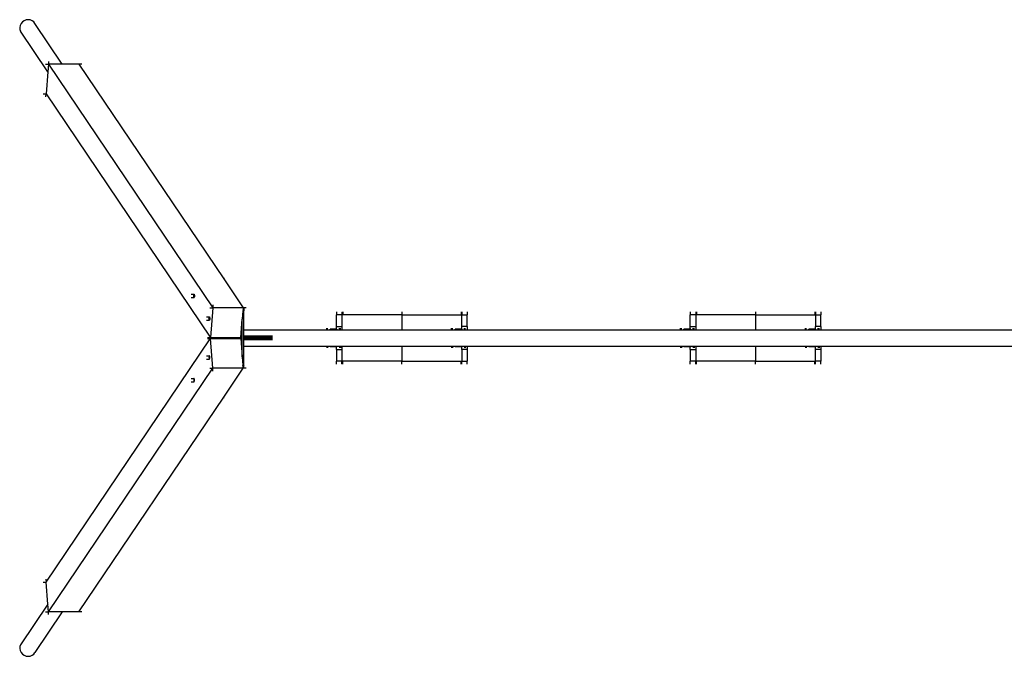
# Model space of a CAD drawing. Extents: x -3760 to 3760, y -1170 to 1170.
# Drawn here: x -3760 to -141, y -1170 to 1170 of the extents above; entities that cross this region are included whole.
import ezdxf

# ---------------------------------------------------------------- set-up
doc = ezdxf.new("R2010")
doc.units = 0
doc.layers.get('0').update_dxf_attribs({"linetype": 'CONTINUOUS'})

msp = doc.modelspace()

# ---------------------------------------------------------------- linework, layer by layer
for p, q in [((-3749.5, 1161.3), (-3754.6, 1155.4)), ((-3743.1, 1165.8), (-3749.5, 1161.3)), ((-3735.9, 1168.6), (-3743.1, 1165.8)), ((-3728.2, 1169.6), (-3735.9, 1168.6)), ((-3720.7, 1168.6), (-3728.2, 1169.6)), ((-3713.9, 1165.8), (-3720.7, 1168.6)), ((-3708.2, 1161.3), (-3713.9, 1165.8)), ((-3704, 1155.4), (-3708.2, 1161.3)), ((-3758, 1148.5), (-3759.6, 1141.1)), ((-3759.6, 1141.1), (-3759.1, 1133.8)), ((-3759.1, 1133.8), (-3756.7, 1126.9)), ((-3754.6, 1155.4), (-3758, 1148.5)), ((-3656.3, 978.1), (-3756.7, 1126.9)), ((-3603.1, 1005.9), (-3704, 1155.4)), ((-3653.5, 1016.2), (-3654.2, 1005.9)), ((-3664.8, 1005.9), (-3654.2, 1005.9)), ((-3656.3, 978.1), (-3662.4, 896.8)), ((-3654.2, 1005.9), (-3656.3, 978.1)), ((-3654.2, 1005.9), (-3050.4, 111.2)), ((-3603.1, 1005.9), (-3654.2, 1005.9)), ((-3542.2, 1005.9), (-3603.1, 1005.9)), ((-3531.6, 1005.9), (-3542.2, 1005.9)), ((-3542.2, 1005.9), (-3009.9, 217.1)), ((-3673, 896.8), (-3662.4, 896.8)), ((-3663.2, 886.6), (-3662.4, 896.8)), ((-3662.4, 896.8), (-3059, 2.6)), ((-3009.9, 220.8), (-3009.9, 217.1)), ((-3009.9, 217.1), (-2938.4, 111.2)), ((-3129.3, 160.5), (-3118.8, 160.5)), ((-3129.3, 148.5), (-3118.8, 148.5)), ((-3120.1, 156.1), (-3119.9, 157.5)), ((-3120.1, 154.5), (-3120.1, 156.1)), ((-3120.1, 153), (-3120.1, 154.5)), ((-3119.9, 151.5), (-3120.1, 153)), ((-3119.9, 157.5), (-3119.7, 158.7)), ((-3119.7, 150.3), (-3119.9, 151.5)), ((-3119.7, 158.7), (-3119.4, 159.7)), ((-3119.4, 149.3), (-3119.7, 150.3)), ((-3119.4, 159.7), (-3119.1, 160.3)), ((-3119.1, 148.7), (-3119.4, 149.3)), ((-3119.1, 160.3), (-3118.8, 160.5)), ((-3118.8, 148.5), (-3119.1, 148.7)), ((-3118.8, 160.5), (-3118.4, 160.3)), ((-3118.4, 148.7), (-3118.8, 148.5)), ((-3118.4, 160.3), (-3118.1, 159.7)), ((-3118.1, 149.3), (-3118.4, 148.7)), ((-3118.1, 159.7), (-3117.8, 158.7)), ((-3117.8, 150.3), (-3118.1, 149.3)), ((-3117.8, 158.7), (-3117.6, 157.5)), ((-3117.6, 151.5), (-3117.8, 150.3)), ((-3117.6, 157.5), (-3117.5, 156.1)), ((-3117.5, 153), (-3117.6, 151.5)), ((-3117.5, 156.1), (-3117.4, 154.5)), ((-3117.4, 154.5), (-3117.5, 153)), ((-3061, 111.2), (-3050.4, 111.2)), ((-3050.4, 111.2), (-3058.6, 2.1)), ((-3049.7, 121.5), (-3050.4, 111.2)), ((-2938.4, 111.2), (-3050.4, 111.2)), ((-2938.4, 111.2), (-2938.9, 104.8)), ((-2927.8, 111.2), (-2938.4, 111.2)), ((-2935.6, 110.8), (-2935.6, 100)), ((-3073.1, 77.2), (-3062.5, 77.2)), ((-3063.9, 71.2), (-3063.8, 72.7)), ((-3063.8, 72.7), (-3063.7, 74.2)), ((-3063.7, 74.2), (-3063.5, 75.4)), ((-3063.5, 75.4), (-3063.2, 76.4)), ((-3063.2, 76.4), (-3062.9, 77)), ((-3062.9, 77), (-3062.5, 77.2)), ((-3062.5, 77.2), (-3062.2, 77)), ((-3062.2, 77), (-3061.9, 76.4)), ((-3061.9, 76.4), (-3061.6, 75.4)), ((-3061.6, 75.4), (-3061.4, 74.2)), ((-3061.4, 74.2), (-3061.2, 72.7)), ((-3061.2, 72.7), (-3061.2, 71.2)), ((-2939.2, 100), (-2941.5, 69.8)), ((-2938.9, 104.8), (-2939.2, 100)), ((-2935.6, 100), (-2939.2, 100)), ((-2935.6, 100), (-2938.9, 104.8)), ((-2935.6, 30), (-2935.6, 100)), ((-2595.1, 95.8), (-2595.1, 85)), ((-2575.3, 85), (-2595.1, 85)), ((-2595.1, 41.8), (-2595.1, 85)), ((-2575.3, 95.1), (-2575.3, 85)), ((-2575.1, 85), (-2575.3, 85)), ((-2575.3, 85), (-2575.3, 41.8)), ((-2575.1, 95.8), (-2575.1, 85)), ((-2572.5, 85), (-2575.1, 85)), ((-2572.5, 95.8), (-2572.5, 85)), ((-2355.1, 85), (-2572.5, 85)), ((-2355.1, 95.8), (-2355.1, 85)), ((-2355.1, 85), (-2355.1, 30)), ((-2355.1, 85), (-2137.7, 85)), ((-2137.7, 95.8), (-2137.7, 85)), ((-2137.7, 85), (-2135.1, 85)), ((-2135.1, 95.8), (-2135.1, 85)), ((-2135.1, 85), (-2135, 85)), ((-2135, 95.1), (-2135, 85)), ((-2135, 41.8), (-2135, 85)), ((-2135, 85), (-2115.1, 85)), ((-2115.1, 95.8), (-2115.1, 85)), ((-2115.1, 41.8), (-2115.1, 85)), ((-2115.1, 85), (-2115, 85)), ((-1295.1, 95.8), (-1295.1, 85)), ((-1275.3, 85), (-1295.1, 85)), ((-1295.1, 41.8), (-1295.1, 85)), ((-1275.3, 95.1), (-1275.3, 85)), ((-1275.1, 85), (-1275.3, 85)), ((-1275.3, 85), (-1275.3, 41.8)), ((-1275.1, 95.8), (-1275.1, 85)), ((-1272.5, 85), (-1275.1, 85)), ((-1272.5, 95.8), (-1272.5, 85)), ((-1055.1, 85), (-1272.5, 85)), ((-1055.1, 95.8), (-1055.1, 85)), ((-1055.1, 85), (-1055.1, 30)), ((-1055.1, 85), (-837.7, 85)), ((-837.7, 95.8), (-837.7, 85)), ((-837.7, 85), (-835.1, 85)), ((-835.1, 95.8), (-835.1, 85)), ((-835.1, 85), (-835, 85)), ((-835, 95.1), (-835, 85)), ((-835, 85), (-835, 41.8)), ((-835, 85), (-815.1, 85)), ((-815.1, 95.8), (-815.1, 85)), ((-815.1, 41.8), (-815.1, 85)), ((-815.1, 85), (-815, 85)), ((-3073.1, 65.2), (-3062.5, 65.2)), ((-3063.8, 69.6), (-3063.9, 71.2)), ((-3063.7, 68.2), (-3063.8, 69.6)), ((-3063.5, 66.9), (-3063.7, 68.2)), ((-3063.2, 66), (-3063.5, 66.9)), ((-3062.9, 65.4), (-3063.2, 66)), ((-3062.5, 65.2), (-3062.9, 65.4)), ((-3062.2, 65.4), (-3062.5, 65.2)), ((-3061.9, 66), (-3062.2, 65.4)), ((-3061.6, 66.9), (-3061.9, 66)), ((-3061.4, 68.2), (-3061.6, 66.9)), ((-3061.2, 69.6), (-3061.4, 68.2)), ((-3061.2, 71.2), (-3061.2, 69.6)), ((-2946.6, 2.1), (-2941.5, 69.8)), ((-2941.5, -69.8), (-2941.5, 69.8)), ((-2595.1, 41.8), (-2575.3, 41.8)), ((-2595.1, 32.3), (-2595.1, 41.8)), ((-2575.3, 41.8), (-2575.3, 30)), ((-2135, 32.3), (-2135, 41.8)), ((-2115.1, 41.8), (-2135, 41.8)), ((-2115.1, 41.8), (-2115.1, 30)), ((-1295.1, 41.8), (-1275.3, 41.8)), ((-1295.1, 32.3), (-1295.1, 41.8)), ((-1275.3, 41.8), (-1275.3, 30)), ((-835, 32.3), (-835, 41.8)), ((-815.1, 41.8), (-835, 41.8)), ((-815.1, 41.8), (-815.1, 30)), ((-3069.2, 2.1), (-3058.9, 2.1)), ((-3059.4, 8.2), (-3059, 2.6)), ((-3059, 2.6), (-3058.6, 2.1)), ((-3059, 2.6), (-3058.9, 2.1)), ((-3058.9, 2.1), (-3058.6, 2.1)), ((-3058.9, 2.1), (-3058.8, 0)), ((-3058.8, 0), (-3058.6, 2.1)), ((-3058.6, 2.1), (-3015.7, 2.1)), ((-3058.6, 0), (-2946.6, 0)), ((-3058.6, 0), (-2946.6, 0)), ((-3016, 0), (-3015.7, 0)), ((-3015.7, 2.1), (-3009.9, 2.1)), ((-3015.7, 0), (-3015.7, 2.1)), ((-3015.7, 2.1), (-3015.7, -2.1)), ((-3015.7, 0), (-3009.9, 0)), ((-3015.7, -2.1), (-3015.7, 0)), ((-3009.9, 2.1), (-3006.8, 2.1)), ((-3009.9, 2.1), (-3009.9, 0)), ((-3009.9, -2.1), (-3009.9, 0)), ((-3006.8, 2.1), (-3006.7, 0)), ((-3006.8, 2.1), (-2946.9, 2.1)), ((-3006.7, 0), (-3006.8, -2.1)), ((-2946.6, 0), (-3006.7, 0)), ((-3002.2, 1.5), (-2996.4, 1.5)), ((-2946.9, 2.1), (-2946.6, 2.1)), ((-2946.9, 2.1), (-2946.7, 0)), ((-2946.7, 0), (-2946.6, 2.1)), ((-2941.5, 0), (-2946.6, 0)), ((-2946.6, -2.1), (-2946.6, 0)), ((-2935.6, 30), (-2631, 30)), ((-2935.6, 6.5), (-2935.6, 30)), ((-2841.4, 6.5), (-2935.6, 6.5)), ((-2935.6, 1.5), (-2935.6, 6.5)), ((-2845.4, 1.5), (-2935.6, 1.5)), ((-2935.6, -1.5), (-2935.6, 1.5)), ((-2845.4, 1.5), (-2841.4, 6.5)), ((-2845.4, 1.5), (-2841.4, 1.5)), ((-2841.4, 1.5), (-2841.4, 6.5)), ((-2830.6, 6.5), (-2841.4, 6.5)), ((-2841.4, 1.5), (-2841.4, -1.5)), ((-2830.6, 1.5), (-2841.4, 1.5)), ((-2631, 30), (-2631, 35.8)), ((-2631, 30), (-2628, 30)), ((-2628, 30), (-2628, 35.8)), ((-2628, 30), (-2618.5, 30)), ((-2606, 32.3), (-2618.5, 32.3)), ((-2618.5, 30), (-2618.5, 32.3)), ((-2618.5, 30), (-2606, 30)), ((-2595.1, 32.3), (-2606, 32.3)), ((-2606, 30), (-2606, 32.3)), ((-2606, 30), (-2593.5, 30)), ((-2593.5, 32.3), (-2595.1, 32.3)), ((-2593.5, 32.3), (-2593.5, 30)), ((-2593.5, 30), (-2584, 30)), ((-2584, 30), (-2584, 35.8)), ((-2584, 30), (-2581, 30)), ((-2581, 30), (-2581, 35.8)), ((-2581, 30), (-2575.3, 30)), ((-2575.3, 30), (-2355.1, 30)), ((-2355.1, 30), (-2172.1, 30)), ((-2172.1, 30), (-2172.1, 35.8)), ((-2172.1, 30), (-2169.1, 30)), ((-2169.1, 30), (-2169.1, 35.8)), ((-2169.1, 30), (-2159.6, 30)), ((-2147.1, 32.3), (-2159.6, 32.3)), ((-2159.6, 30), (-2159.6, 32.3)), ((-2159.6, 30), (-2147.1, 30)), ((-2135, 32.3), (-2147.1, 32.3)), ((-2147.1, 30), (-2147.1, 32.3)), ((-2147.1, 30), (-2134.6, 30)), ((-2134.6, 32.3), (-2135, 32.3)), ((-2134.6, 32.3), (-2134.6, 30)), ((-2134.6, 30), (-2125.1, 30)), ((-2125.1, 30), (-2125.1, 35.8)), ((-2125.1, 30), (-2122.1, 30)), ((-2122.1, 30), (-2122.1, 35.8)), ((-2122.1, 30), (-2115.1, 30)), ((-2115.1, 30), (-1331, 30)), ((-1331, 30), (-1331, 35.8)), ((-1331, 30), (-1328, 30)), ((-1328, 30), (-1328, 35.8)), ((-1328, 30), (-1318.5, 30)), ((-1306, 32.3), (-1318.5, 32.3)), ((-1318.5, 30), (-1318.5, 32.3)), ((-1318.5, 30), (-1306, 30)), ((-1295.1, 32.3), (-1306, 32.3)), ((-1306, 30), (-1306, 32.3)), ((-1306, 30), (-1293.5, 30)), ((-1293.5, 32.3), (-1295.1, 32.3)), ((-1293.5, 32.3), (-1293.5, 30)), ((-1293.5, 30), (-1284, 30)), ((-1284, 30), (-1284, 35.8)), ((-1284, 30), (-1281, 30)), ((-1281, 30), (-1281, 35.8)), ((-1281, 30), (-1275.3, 30)), ((-1275.3, 30), (-1055.1, 30)), ((-1055.1, 30), (-872.1, 30)), ((-872.1, 30), (-872.1, 35.8)), ((-872.1, 30), (-869.1, 30)), ((-869.1, 30), (-869.1, 35.8)), ((-869.1, 30), (-859.6, 30)), ((-847.1, 32.3), (-859.6, 32.3)), ((-859.6, 30), (-859.6, 32.3)), ((-859.6, 30), (-847.1, 30)), ((-835, 32.3), (-847.1, 32.3)), ((-847.1, 30), (-847.1, 32.3)), ((-847.1, 30), (-834.6, 30)), ((-834.6, 32.3), (-835, 32.3)), ((-834.6, 32.3), (-834.6, 30)), ((-834.6, 30), (-825.1, 30)), ((-825.1, 30), (-825.1, 35.8)), ((-825.1, 30), (-822.1, 30)), ((-822.1, 30), (-822.1, 35.8)), ((-822.1, 30), (-815.1, 30)), ((-815.1, 30), (-61.1, 30)), ((-3662.4, -896.8), (-3059, -2.6)), ((-3069.2, -2.1), (-3058.9, -2.1)), ((-3059.4, -8.2), (-3059, -2.6)), ((-3059, -2.6), (-3058.6, -2.1)), ((-3059, -2.6), (-3058.9, -2.1)), ((-3058.9, -2.1), (-3058.8, 0)), ((-3058.9, -2.1), (-3058.6, -2.1)), ((-3058.8, 0), (-3058.6, -2.1)), ((-3050.4, -111.2), (-3058.6, -2.1)), ((-3058.6, -2.1), (-3015.7, -2.1)), ((-3015.7, -2.1), (-3009.9, -2.1)), ((-3009.9, -2.1), (-3006.8, -2.1)), ((-3006.8, -2.1), (-2946.9, -2.1)), ((-3002.2, -1.5), (-2996.4, -1.5)), ((-2946.9, -2.1), (-2946.7, 0)), ((-2946.9, -2.1), (-2946.6, -2.1)), ((-2946.7, 0), (-2946.6, -2.1)), ((-2946.6, -2.1), (-2941.5, -69.8)), ((-2845.4, -1.5), (-2935.6, -1.5)), ((-2935.6, -6.5), (-2935.6, -1.5)), ((-2841.4, -6.5), (-2935.6, -6.5)), ((-2935.6, -30), (-2935.6, -6.5)), ((-2935.6, -100), (-2935.6, -30)), ((-2935.6, -30), (-2631, -30)), ((-2845.4, -1.5), (-2841.4, -6.5)), ((-2845.4, -1.5), (-2841.4, -1.5)), ((-2841.4, -1.5), (-2841.4, -6.5)), ((-2830.6, -1.5), (-2841.4, -1.5)), ((-2830.6, -6.5), (-2841.4, -6.5)), ((-2631, -30), (-2628, -30)), ((-2631, -30), (-2631, -35.9)), ((-2631, -30), (-2631, -30)), ((-2628, -30), (-2618.5, -30)), ((-2628, -30), (-2628, -35.9)), ((-2618.5, -30), (-2606, -30)), ((-2618.5, -30), (-2618.5, -32.2)), ((-2606, -32.2), (-2618.5, -32.2)), ((-2618.5, -32.4), (-2618.5, -32.2)), ((-2606, -32.4), (-2618.5, -32.4)), ((-2606, -30), (-2593.5, -30)), ((-2606, -32.2), (-2606, -30)), ((-2606, -32.4), (-2606, -32.2)), ((-2593.5, -32.2), (-2606, -32.2)), ((-2595.1, -32.4), (-2606, -32.4)), ((-2595.1, -42.5), (-2595.1, -32.4)), ((-2593.5, -32.4), (-2595.1, -32.4)), ((-2593.5, -30), (-2584, -30)), ((-2593.5, -30), (-2593.5, -32.2)), ((-2593.5, -32.4), (-2593.5, -32.2)), ((-2584, -30), (-2581, -30)), ((-2584, -30), (-2584, -35.9)), ((-2581, -30), (-2575.3, -30)), ((-2581, -30), (-2581, -35.9)), ((-2575.3, -30), (-2575.3, -42.5)), ((-2575.3, -30), (-2355.1, -30)), ((-2355.1, -30), (-2355.1, -85)), ((-2355.1, -30), (-2172.1, -30)), ((-2172.1, -30), (-2169.1, -30)), ((-2172.1, -30), (-2172.1, -35.8)), ((-2169.1, -30), (-2159.6, -30)), ((-2169.1, -30), (-2169.1, -35.8)), ((-2159.6, -30), (-2147.1, -30)), ((-2159.6, -30), (-2159.6, -32.2)), ((-2147.1, -32.2), (-2159.6, -32.2)), ((-2159.6, -32.3), (-2159.6, -32.2)), ((-2147.1, -32.3), (-2159.6, -32.3)), ((-2147.1, -30), (-2134.6, -30)), ((-2147.1, -32.2), (-2147.1, -30)), ((-2147.1, -32.3), (-2147.1, -32.2)), ((-2134.6, -32.2), (-2147.1, -32.2)), ((-2135, -32.3), (-2147.1, -32.3)), ((-2135, -42.5), (-2135, -32.3)), ((-2134.6, -32.3), (-2135, -32.3)), ((-2134.6, -30), (-2125.1, -30)), ((-2134.6, -30), (-2134.6, -32.2)), ((-2134.6, -32.3), (-2134.6, -32.2)), ((-2125.1, -30), (-2122.1, -30)), ((-2125.1, -30), (-2125.1, -35.8)), ((-2122.1, -30), (-2115.1, -30)), ((-2122.1, -30), (-2122.1, -35.8)), ((-2115.1, -30), (-2115.1, -42.5)), ((-2115.1, -30), (-1331, -30)), ((-1331, -30), (-1328, -30)), ((-1331, -30), (-1331, -35.9)), ((-1331, -30), (-1331, -30)), ((-1328, -30), (-1318.5, -30)), ((-1328, -30), (-1328, -35.9)), ((-1318.5, -30), (-1306, -30)), ((-1318.5, -30), (-1318.5, -32.2)), ((-1306, -32.2), (-1318.5, -32.2)), ((-1318.5, -32.4), (-1318.5, -32.2)), ((-1306, -32.4), (-1318.5, -32.4)), ((-1306, -30), (-1293.5, -30)), ((-1306, -32.2), (-1306, -30)), ((-1306, -32.4), (-1306, -32.2)), ((-1293.5, -32.2), (-1306, -32.2)), ((-1295.1, -32.4), (-1306, -32.4)), ((-1295.1, -42.5), (-1295.1, -32.4)), ((-1293.5, -32.4), (-1295.1, -32.4)), ((-1293.5, -30), (-1284, -30)), ((-1293.5, -30), (-1293.5, -32.2)), ((-1293.5, -32.4), (-1293.5, -32.2)), ((-1284, -30), (-1281, -30)), ((-1284, -30), (-1284, -35.9)), ((-1281, -30), (-1275.3, -30)), ((-1281, -30), (-1281, -35.9)), ((-1275.3, -30), (-1275.3, -42.5)), ((-1275.3, -30), (-1055.1, -30)), ((-1055.1, -30), (-1055.1, -85)), ((-1055.1, -30), (-872.1, -30)), ((-872.1, -30), (-869.1, -30)), ((-872.1, -30), (-872.1, -35.8)), ((-869.1, -30), (-859.6, -30)), ((-869.1, -30), (-869.1, -35.8)), ((-859.6, -30), (-847.1, -30)), ((-859.6, -30), (-859.6, -32.2)), ((-847.1, -32.2), (-859.6, -32.2)), ((-859.6, -32.3), (-859.6, -32.2)), ((-847.1, -32.3), (-859.6, -32.3)), ((-847.1, -30), (-834.6, -30)), ((-847.1, -32.2), (-847.1, -30)), ((-847.1, -32.3), (-847.1, -32.2)), ((-834.6, -32.2), (-847.1, -32.2)), ((-835, -32.3), (-847.1, -32.3)), ((-835, -42.5), (-835, -32.3)), ((-834.6, -32.3), (-835, -32.3)), ((-834.6, -30), (-825.1, -30)), ((-834.6, -30), (-834.6, -32.2)), ((-834.6, -32.3), (-834.6, -32.2)), ((-825.1, -30), (-822.1, -30)), ((-825.1, -30), (-825.1, -35.8)), ((-822.1, -30), (-815.1, -30)), ((-822.1, -30), (-822.1, -35.8)), ((-815.1, -30), (-815.1, -42.5)), ((-815.1, -30), (-61.1, -30)), ((-3073.1, -65.2), (-3062.5, -65.2)), ((-3063.8, -69.6), (-3063.9, -71.2)), ((-3063.9, -71.2), (-3063.8, -72.7)), ((-3063.7, -68.2), (-3063.8, -69.6)), ((-3063.5, -66.9), (-3063.7, -68.2)), ((-3063.2, -66), (-3063.5, -66.9)), ((-3062.9, -65.4), (-3063.2, -66)), ((-3062.5, -65.2), (-3062.9, -65.4)), ((-3062.2, -65.4), (-3062.5, -65.2)), ((-3061.9, -66), (-3062.2, -65.4)), ((-3061.6, -66.9), (-3061.9, -66)), ((-3061.4, -68.2), (-3061.6, -66.9)), ((-3061.2, -69.6), (-3061.4, -68.2)), ((-3061.2, -71.2), (-3061.2, -69.6)), ((-3061.2, -72.7), (-3061.2, -71.2)), ((-2941.5, -69.8), (-2939.2, -100)), ((-2595.1, -42.5), (-2575.3, -42.5)), ((-2595.1, -42.5), (-2595.1, -85)), ((-2575.3, -42.5), (-2575.3, -85)), ((-2115.1, -42.5), (-2135, -42.5)), ((-2135, -42.5), (-2135, -85)), ((-2115.1, -42.5), (-2115.1, -85)), ((-1295.1, -42.5), (-1275.3, -42.5)), ((-1295.1, -42.5), (-1295.1, -85)), ((-1275.3, -42.5), (-1275.3, -85)), ((-815.1, -42.5), (-835, -42.5)), ((-835, -85), (-835, -42.5)), ((-815.1, -42.5), (-815.1, -85)), ((-3073.1, -77.2), (-3062.5, -77.2)), ((-3063.8, -72.7), (-3063.7, -74.2)), ((-3063.7, -74.2), (-3063.5, -75.4)), ((-3063.5, -75.4), (-3063.2, -76.4)), ((-3063.2, -76.4), (-3062.9, -77)), ((-3062.9, -77), (-3062.5, -77.2)), ((-3062.5, -77.2), (-3062.2, -77)), ((-3062.2, -77), (-3061.9, -76.4)), ((-3061.9, -76.4), (-3061.6, -75.4)), ((-3061.6, -75.4), (-3061.4, -74.2)), ((-3061.4, -74.2), (-3061.2, -72.7)), ((-2935.6, -100), (-2939.2, -100)), ((-2938.9, -104.8), (-2939.2, -100)), ((-2935.6, -100), (-2938.9, -104.8)), ((-2938.4, -111.2), (-2938.9, -104.8)), ((-2935.6, -110.8), (-2935.6, -100)), ((-2595.1, -95.8), (-2595.1, -85)), ((-2575.3, -85), (-2595.1, -85)), ((-2575.1, -85), (-2575.3, -85)), ((-2575.3, -95.1), (-2575.3, -85)), ((-2575.1, -95.8), (-2575.1, -85)), ((-2572.5, -85), (-2575.1, -85)), ((-2572.5, -95.8), (-2572.5, -85)), ((-2355.1, -85), (-2572.5, -85)), ((-2355.1, -95.8), (-2355.1, -85)), ((-2355.1, -85), (-2137.7, -85)), ((-2137.7, -95.8), (-2137.7, -85)), ((-2137.7, -85), (-2135.1, -85)), ((-2135.1, -95.8), (-2135.1, -85)), ((-2135.1, -85), (-2135, -85)), ((-2135, -95.1), (-2135, -85)), ((-2135, -85), (-2115.1, -85)), ((-2115.1, -95.8), (-2115.1, -85)), ((-1295.1, -95.8), (-1295.1, -85)), ((-1275.3, -85), (-1295.1, -85)), ((-1275.1, -85), (-1275.3, -85)), ((-1275.3, -95.1), (-1275.3, -85)), ((-1275.1, -95.8), (-1275.1, -85)), ((-1272.5, -85), (-1275.1, -85)), ((-1272.5, -95.8), (-1272.5, -85)), ((-1055.1, -85), (-1272.5, -85)), ((-1055.1, -95.8), (-1055.1, -85)), ((-1055.1, -85), (-837.7, -85)), ((-837.7, -95.8), (-837.7, -85)), ((-837.7, -85), (-835.1, -85)), ((-835.1, -95.8), (-835.1, -85)), ((-835.1, -85), (-835, -85)), ((-835, -95.1), (-835, -85)), ((-815.1, -85), (-835, -85)), ((-815.1, -95.8), (-815.1, -85)), ((-3654.2, -1005.9), (-3050.4, -111.2)), ((-3061, -111.2), (-3050.4, -111.2)), ((-3049.7, -121.5), (-3050.4, -111.2)), ((-2938.4, -111.2), (-3050.4, -111.2)), ((-3009.9, -217.1), (-2938.4, -111.2)), ((-2927.8, -111.2), (-2938.4, -111.2)), ((-3129.3, -148.5), (-3118.8, -148.5)), ((-3129.3, -160.5), (-3118.8, -160.5)), ((-3119.9, -151.5), (-3120.1, -153)), ((-3120.1, -153), (-3120.1, -154.5)), ((-3120.1, -154.5), (-3120.1, -156.1)), ((-3120.1, -156.1), (-3119.9, -157.5)), ((-3119.7, -150.3), (-3119.9, -151.5)), ((-3119.9, -157.5), (-3119.7, -158.7)), ((-3119.4, -149.3), (-3119.7, -150.3)), ((-3119.7, -158.7), (-3119.4, -159.7)), ((-3119.1, -148.7), (-3119.4, -149.3)), ((-3119.4, -159.7), (-3119.1, -160.3)), ((-3118.8, -148.5), (-3119.1, -148.7)), ((-3119.1, -160.3), (-3118.8, -160.5)), ((-3118.4, -148.7), (-3118.8, -148.5)), ((-3118.8, -160.5), (-3118.4, -160.3)), ((-3118.1, -149.3), (-3118.4, -148.7)), ((-3118.4, -160.3), (-3118.1, -159.7)), ((-3117.8, -150.3), (-3118.1, -149.3)), ((-3118.1, -159.7), (-3117.8, -158.7)), ((-3117.6, -151.5), (-3117.8, -150.3)), ((-3117.8, -158.7), (-3117.6, -157.5)), ((-3117.5, -153), (-3117.6, -151.5)), ((-3117.6, -157.5), (-3117.5, -156.1)), ((-3117.4, -154.5), (-3117.5, -153)), ((-3117.5, -156.1), (-3117.4, -154.5)), ((-3542.2, -1005.9), (-3009.9, -217.1)), ((-3009.9, -220.8), (-3009.9, -217.1)), ((-3673, -896.8), (-3662.4, -896.8)), ((-3663.2, -886.6), (-3662.4, -896.8)), ((-3656.3, -978.1), (-3662.4, -896.8)), ((-3656.3, -978.1), (-3756.7, -1126.9)), ((-3603.1, -1005.9), (-3704, -1155.4)), ((-3664.8, -1005.9), (-3654.2, -1005.9)), ((-3654.2, -1005.9), (-3656.3, -978.1)), ((-3653.5, -1016.2), (-3654.2, -1005.9)), ((-3603.1, -1005.9), (-3654.2, -1005.9)), ((-3542.2, -1005.9), (-3603.1, -1005.9)), ((-3531.6, -1005.9), (-3542.2, -1005.9)), ((-3759.1, -1133.8), (-3759.6, -1141.1)), ((-3759.6, -1141.1), (-3758, -1148.5)), ((-3756.7, -1126.9), (-3759.1, -1133.8)), ((-3758, -1148.5), (-3754.6, -1155.4)), ((-3754.6, -1155.4), (-3749.5, -1161.3)), ((-3708.2, -1161.3), (-3704, -1155.4)), ((-3749.5, -1161.3), (-3743.1, -1165.8)), ((-3743.1, -1165.8), (-3735.9, -1168.6)), ((-3735.9, -1168.6), (-3728.2, -1169.6)), ((-3728.2, -1169.6), (-3720.7, -1168.6)), ((-3720.7, -1168.6), (-3713.9, -1165.8)), ((-3713.9, -1165.8), (-3708.2, -1161.3))]:
    msp.add_line(p, q)

doc.saveas('drawing.dxf')
